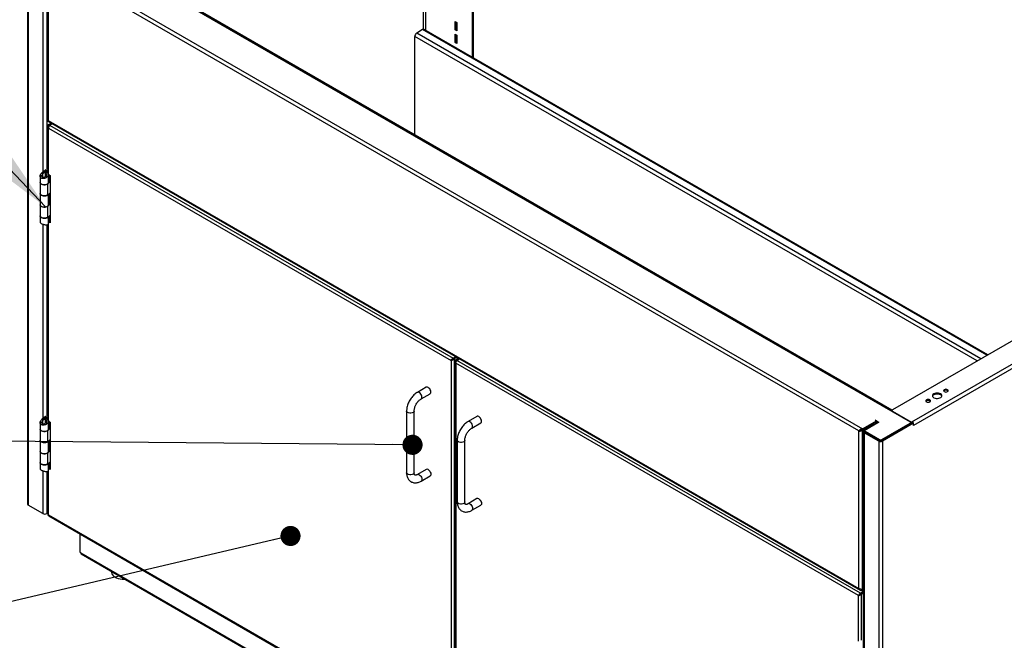
# Model space of a CAD drawing. Units: inches. Extents: x 0.5 to 10.5, y 0.5 to 8.
# Drawn here: x 7.2 to 9.2, y 5.9 to 7.2 of the extents above; entities that cross this region are included whole.
import ezdxf

# ---------------------------------------------------------------- set-up
doc = ezdxf.new("R2010")
doc.units = ezdxf.units.IN
doc.header["$MEASUREMENT"] = 0
doc.dimstyles.new('SLDDIMSTYLE3', dxfattribs={"dimtxt": 0.18, "dimasz": 0.13, "dimexe": 0, "dimexo": 0.0625, "dimgap": 0, "dimtad": 0, "dimtih": 1, "dimtoh": 1, "dimdec": 0, "dimrnd": 1e-09, "dimzin": 0, "dimdsep": 46, "dimtxsty": 'Standard', "dimsah": 1, "dimcen": 0.09, "dimadec": 0, "dimazin": 0, "dimtfac": 0.13, "dimtdec": 0, "dimtofl": 0, "dimtmove": 0, "dimatfit": 3, "dimfxl": 1, "dimfrac": 2, "dimtolj": 1, "dimtzin": 0, "dimarcsym": 0})
doc.dimstyles.new('SLDDIMSTYLE4', dxfattribs={"dimtxt": 0.18, "dimasz": 0.04, "dimexe": 0, "dimexo": 0.0625, "dimgap": 0, "dimtad": 0, "dimtih": 1, "dimtoh": 1, "dimdec": 0, "dimrnd": 1e-09, "dimzin": 0, "dimdsep": 46, "dimtxsty": 'Standard', "dimblk1": 'DOT', "dimblk2": 'DOT', "dimsah": 1, "dimcen": 0.09, "dimadec": 0, "dimazin": 0, "dimtfac": 0.04, "dimtdec": 0, "dimtofl": 0, "dimtmove": 0, "dimatfit": 3, "dimldrblk": 'DOT', "dimfxl": 1, "dimfrac": 2, "dimtolj": 1, "dimtzin": 0, "dimarcsym": 0})

# ---------------------------------------------------------------- blocks, each defined once
blk = doc.blocks.new('_Dot')
at = {"color": 0, "linetype": 'ByBlock', "lineweight": -2}
blk.add_line((-0.5, 0), (-1, 0), dxfattribs=at)
at = {"color": 0, "linetype": 'ByBlock', "const_width": 0.5}
blk.add_lwpolyline([(-0.25, 0, 1), (0.25, 0, 1)], format="xyb", close=True, dxfattribs=at)

msp = doc.modelspace()

# ---------------------------------------------------------------- linework, layer by layer
at = {"color": 7, "linetype": 'Continuous', "lineweight": 25}
for p, q in [((8.09471, 7.10044), (8.09471, 7.65165)), ((8.09641, 7.09946), (8.09641, 7.65263)), ((7.99706, 7.15648), (7.99706, 7.48014)), ((8.00131, 7.48258), (8.00131, 7.15436)), ((7.27514, 7.3517), (8.964, 6.37674)), ((7.27516, 7.35244), (8.96868, 6.37479)), ((7.21035, 7.31577), (7.21035, 6.21344)), ((8.92786, 6.40005), (7.32009, 7.3282)), ((7.21193, 7.31357), (7.21193, 6.21124)), ((7.24113, 7.29671), (7.24113, 6.87283)), ((7.24877, 7.29671), (7.24877, 6.8786)), ((7.25152, 7.29708), (8.86939, 6.36311)), ((7.24994, 7.29128), (7.24994, 6.97675)), ((8.86175, 6.3587), (7.25152, 7.28826)), ((7.25152, 7.28826), (7.25152, 6.97536)), ((8.05982, 7.17224), (8.06335, 7.1702)), ((8.05982, 7.15566), (8.05982, 7.17224)), ((8.06152, 7.17126), (8.06152, 7.15664)), ((8.06335, 7.1702), (8.06335, 7.15362)), ((7.97974, 6.94739), (7.97974, 7.14253)), ((9.09674, 6.4977), (7.97974, 7.14253)), ((7.99537, 7.15596), (7.98356, 7.14915)), ((9.10438, 6.50211), (7.98356, 7.14915)), ((9.11619, 6.50893), (7.99537, 7.15596)), ((9.11777, 6.50984), (7.99832, 7.15609)), ((8.05982, 7.15566), (8.06152, 7.15664)), ((8.06335, 7.15362), (8.05982, 7.15566)), ((8.05982, 7.14672), (8.06335, 7.14468)), ((8.05982, 7.13015), (8.05982, 7.14672)), ((8.06152, 7.15664), (8.06335, 7.15558)), ((8.06152, 7.14574), (8.06152, 7.13113)), ((8.06335, 7.14468), (8.06335, 7.12811)), ((8.05982, 7.13015), (8.06152, 7.13113)), ((8.06335, 7.12811), (8.05982, 7.13015)), ((8.05982, 7.12121), (8.06335, 7.11916)), ((8.05982, 7.12058), (8.05982, 7.12121)), ((8.06152, 7.13113), (8.06335, 7.13006)), ((8.06152, 7.12023), (8.06152, 7.1196)), ((8.06335, 7.11916), (8.06335, 7.11854)), ((7.25073, 6.97399), (8.86478, 6.04223)), ((7.25096, 6.9637), (7.25096, 6.8708)), ((7.25152, 6.97536), (8.86175, 6.0458)), ((7.25221, 6.96719), (7.25737, 6.97016)), ((7.25221, 6.96719), (7.25347, 6.96646)), ((7.25347, 6.96646), (7.25862, 6.96944)), ((7.25347, 6.96646), (7.25347, 6.96495)), ((7.25435, 6.96595), (7.25951, 6.96893)), ((7.25435, 6.96595), (8.05582, 6.50327)), ((7.25221, 6.9602), (8.05192, 6.49855)), ((7.25221, 6.86809), (7.25221, 6.9602)), ((7.23911, 6.86555), (7.23537, 6.86573)), ((7.24623, 6.87697), (7.23894, 6.87105)), ((7.24109, 6.86928), (7.23894, 6.87105)), ((7.24838, 6.8752), (7.24109, 6.86928)), ((7.24109, 6.86224), (7.24109, 6.86928)), ((7.24623, 6.87697), (7.24649, 6.8774)), ((7.24623, 6.87697), (7.24838, 6.8752)), ((7.24625, 6.87074), (7.24823, 6.87258)), ((7.24625, 6.86423), (7.24625, 6.87074)), ((7.24779, 6.87815), (7.24649, 6.8774)), ((7.24649, 6.8774), (7.24914, 6.87587)), ((7.24838, 6.8752), (7.24914, 6.87587)), ((7.24838, 6.8725), (7.24838, 6.8752)), ((7.25096, 6.87692), (7.24914, 6.87587)), ((7.24914, 6.87587), (7.24914, 6.87211)), ((7.25219, 6.85259), (7.25219, 6.86806)), ((7.25221, 6.86801), (7.25529, 6.86623)), ((7.25296, 6.85511), (7.25296, 6.86758)), ((7.25334, 6.86736), (7.25334, 6.85536)), ((7.25529, 6.86623), (7.25529, 6.77182)), ((7.23534, 6.86516), (7.23534, 6.85259)), ((7.23534, 6.85226), (7.23534, 6.83042)), ((7.24707, 6.86512), (7.24973, 6.86359)), ((7.25067, 6.84947), (7.25039, 6.84958)), ((7.25529, 6.85328), (7.25067, 6.84947)), ((7.25067, 6.82763), (7.25067, 6.84947)), ((7.25271, 6.85492), (7.25219, 6.8545)), ((7.25271, 6.85492), (7.25529, 6.85388)), ((7.25529, 6.85423), (7.25334, 6.85536)), ((7.23534, 6.83042), (7.23534, 6.80821)), ((7.25067, 6.82763), (7.25529, 6.83144)), ((7.25219, 6.80821), (7.25219, 6.82888)), ((7.25296, 6.81077), (7.25296, 6.82951)), ((7.25334, 6.82983), (7.25334, 6.81102)), ((7.23534, 6.80792), (7.23534, 6.78608)), ((7.25529, 6.80894), (7.25067, 6.80513)), ((7.25271, 6.81058), (7.25219, 6.81016)), ((7.25271, 6.81058), (7.25529, 6.80954)), ((7.25529, 6.80989), (7.25334, 6.81102)), ((9.64724, 6.8155), (8.92848, 6.40057)), ((7.25067, 6.80513), (7.25043, 6.80523)), ((7.25067, 6.78329), (7.25067, 6.80513)), ((7.25067, 6.78329), (7.25529, 6.7871)), ((9.68974, 6.79342), (8.96674, 6.37604)), ((7.23534, 6.78604), (7.23534, 6.77344)), ((7.24113, 6.76937), (7.24113, 6.38291)), ((7.24877, 6.76811), (7.24877, 6.38868)), ((7.25096, 6.76881), (7.25096, 6.38087)), ((7.25219, 6.77058), (7.25219, 6.78454)), ((7.25221, 6.77359), (7.25347, 6.77432)), ((7.25529, 6.77182), (7.25221, 6.77359)), ((7.25221, 6.37816), (7.25221, 6.77359)), ((7.25296, 6.77462), (7.25296, 6.78517)), ((7.25334, 6.77632), (7.25334, 6.78549)), ((7.25529, 6.77519), (7.25334, 6.77632)), ((7.25347, 6.77432), (7.25529, 6.77327)), ((9.69242, 6.78615), (8.97055, 6.36942)), ((8.05192, 6.49855), (8.05317, 6.49927)), ((8.05192, 6.49855), (8.05192, 5.72981)), ((8.05536, 6.5008), (8.05518, 6.50139)), ((8.05548, 6.50092), (8.05532, 6.50147)), ((8.05582, 6.50327), (8.06098, 6.50625)), ((8.05582, 6.50327), (8.05582, 6.50182)), ((8.05582, 6.50182), (8.05622, 6.50205)), ((8.06186, 6.50574), (8.05671, 6.50276)), ((8.05796, 6.50204), (8.05671, 6.50276)), ((8.06312, 6.50501), (8.05796, 6.50204)), ((8.05796, 6.50204), (8.05796, 5.72632)), ((8.0601, 6.49659), (8.0601, 5.72437)), ((8.06651, 6.50305), (8.06136, 6.50008)), ((8.06136, 6.50008), (8.06261, 6.49935)), ((8.06777, 6.50233), (8.06261, 6.49935)), ((8.06261, 6.4978), (8.06261, 6.49935)), ((8.0635, 6.49884), (8.06865, 6.50182)), ((8.86497, 6.03616), (8.0635, 6.49884)), ((8.86106, 6.03144), (8.06136, 6.4931)), ((8.06136, 6.4931), (8.06136, 5.72436)), ((8.00258, 6.44554), (7.9849, 6.43534)), ((7.9924, 6.42235), (8.01008, 6.43255)), ((7.96347, 6.39822), (7.96347, 6.27574)), ((7.97847, 6.27574), (7.97847, 6.39822)), ((8.9276, 6.39935), (8.9276, 6.39926)), ((8.92848, 6.39812), (8.96674, 6.37604)), ((8.92848, 6.39812), (8.92848, 6.39812)), ((7.24623, 6.38704), (7.23894, 6.38113)), ((7.24109, 6.37935), (7.23894, 6.38113)), ((7.24838, 6.38527), (7.24109, 6.37935)), ((7.24109, 6.37232), (7.24109, 6.37935)), ((7.24623, 6.38704), (7.24649, 6.38748)), ((7.24623, 6.38704), (7.24838, 6.38527)), ((7.24625, 6.38082), (7.24823, 6.38266)), ((7.24625, 6.37431), (7.24625, 6.38082)), ((7.24779, 6.38823), (7.24649, 6.38748)), ((7.24649, 6.38748), (7.24914, 6.38595)), ((7.24838, 6.38527), (7.24914, 6.38595)), ((7.24838, 6.38258), (7.24838, 6.38527)), ((7.25096, 6.387), (7.24914, 6.38595)), ((7.24914, 6.38595), (7.24914, 6.38219)), ((7.25219, 6.36266), (7.25219, 6.37813)), ((7.25221, 6.37808), (7.25529, 6.37631)), ((7.25296, 6.36519), (7.25296, 6.37765)), ((7.25334, 6.37743), (7.25334, 6.36543)), ((8.1032, 6.38746), (8.08552, 6.37725)), ((8.86939, 6.36311), (8.89703, 6.37907)), ((8.86939, 6.36115), (8.89703, 6.37711)), ((8.89435, 6.38062), (8.89703, 6.37907)), ((8.89703, 6.37907), (8.90178, 6.37633)), ((8.89703, 6.37907), (8.89703, 6.37711)), ((8.89703, 6.37711), (8.90008, 6.37535)), ((7.23534, 6.37524), (7.23534, 6.36266)), ((7.23534, 6.36233), (7.23534, 6.34049)), ((7.23911, 6.37562), (7.23537, 6.37581)), ((7.24707, 6.37519), (7.24973, 6.37366)), ((7.25067, 6.35954), (7.25039, 6.35966)), ((7.25529, 6.36335), (7.25067, 6.35954)), ((7.25067, 6.3377), (7.25067, 6.35954)), ((7.25271, 6.365), (7.25219, 6.36457)), ((7.25271, 6.365), (7.25529, 6.36395)), ((7.25529, 6.36431), (7.25334, 6.36543)), ((7.25529, 6.37631), (7.25529, 6.28189)), ((8.09302, 6.36426), (8.1107, 6.37446)), ((8.86175, 6.3587), (8.86314, 6.3595)), ((8.86175, 6.0458), (8.86175, 6.3587)), ((8.86314, 6.3595), (8.86376, 6.35981)), ((8.86413, 6.35997), (8.86454, 6.35974)), ((8.86591, 6.36064), (8.86638, 6.36037)), ((8.86939, 6.36033), (8.86769, 6.36131)), ((8.86939, 6.36033), (8.89164, 6.37318)), ((8.86939, 6.36311), (8.86939, 6.36115)), ((8.86939, 6.04417), (8.86939, 6.36033)), ((8.87056, 6.35735), (8.87056, 5.25502)), ((8.87214, 6.35956), (8.89967, 6.37545)), ((8.8735, 6.35877), (8.87214, 6.35956)), ((8.8735, 6.35929), (8.8735, 6.35733)), ((8.90178, 6.37633), (8.87438, 6.36051)), ((8.87438, 6.35806), (8.90301, 6.34153)), ((8.87438, 6.35806), (8.87438, 6.3561)), ((8.89093, 6.37359), (8.89164, 6.37318)), ((8.89164, 6.37318), (8.89164, 6.37081)), ((8.89549, 6.37622), (8.89825, 6.37463)), ((8.89967, 6.37545), (8.89979, 6.37551)), ((8.89996, 6.37528), (8.89967, 6.37545)), ((8.90726, 6.34153), (8.964, 6.37429)), ((8.90726, 6.33957), (8.964, 6.37233)), ((8.96886, 6.37481), (8.90729, 6.33927)), ((8.97055, 6.37383), (8.90898, 6.33829)), ((8.94019, 6.35858), (8.9404, 6.35846)), ((8.9404, 6.35846), (8.96868, 6.37479)), ((8.964, 6.37233), (8.964, 6.37429)), ((8.96488, 6.37355), (8.96488, 6.37551)), ((8.96685, 6.37597), (8.96674, 6.37604)), ((8.96674, 6.37604), (8.96674, 6.37604)), ((8.96886, 6.37481), (8.97055, 6.37383)), ((8.97055, 6.36942), (8.97055, 6.37383)), ((7.23534, 6.34049), (7.23534, 6.31828)), ((7.25067, 6.3377), (7.25529, 6.34151)), ((7.25219, 6.31828), (7.25219, 6.33896)), ((7.25296, 6.32085), (7.25296, 6.33959)), ((7.25334, 6.3399), (7.25334, 6.32109)), ((8.06409, 6.34014), (8.06409, 6.21765)), ((8.07909, 6.21765), (8.07909, 6.34014)), ((8.87384, 6.35613), (8.87214, 6.35515)), ((8.90135, 6.33829), (8.87214, 6.35515)), ((8.87214, 6.35515), (8.87214, 5.25282)), ((8.87384, 6.35613), (8.87384, 6.35652)), ((8.90304, 6.33927), (8.87384, 6.35613)), ((8.87438, 6.3561), (8.90301, 6.33957)), ((8.90304, 6.33927), (8.90135, 6.33829)), ((8.90135, 6.33829), (8.90135, 5.23596)), ((8.90301, 6.33957), (8.90301, 6.34153)), ((8.90349, 6.33935), (8.90349, 6.33906)), ((8.90726, 6.34153), (8.90726, 6.33957)), ((8.90729, 6.33927), (8.90898, 6.33829)), ((8.90898, 6.33829), (8.90898, 5.23596)), ((8.93312, 6.3545), (8.9334, 6.35434)), ((7.23534, 6.318), (7.23534, 6.29615)), ((7.25529, 6.31902), (7.25067, 6.31521)), ((7.25271, 6.32066), (7.25219, 6.32024)), ((7.25271, 6.32066), (7.25529, 6.31961)), ((7.25529, 6.31997), (7.25334, 6.32109)), ((7.25067, 6.31521), (7.25043, 6.3153)), ((7.25067, 6.29336), (7.25067, 6.31521)), ((7.23534, 6.29611), (7.23534, 6.28352)), ((7.24113, 6.27944), (7.24113, 6.19438)), ((7.25067, 6.29336), (7.25529, 6.29717)), ((7.25096, 6.27889), (7.25096, 6.19147)), ((7.25219, 6.28066), (7.25219, 6.29462)), ((7.25221, 6.28367), (7.25347, 6.28439)), ((7.25221, 6.19147), (7.25221, 6.28367)), ((7.25529, 6.28189), (7.25221, 6.28367)), ((7.25296, 6.28469), (7.25296, 6.29525)), ((7.25334, 6.28639), (7.25334, 6.29556)), ((7.25529, 6.28527), (7.25334, 6.28639)), ((7.25347, 6.28439), (7.25529, 6.28334)), ((8.00258, 6.28223), (7.9849, 6.27203)), ((7.24877, 6.27818), (7.24877, 6.19438)), ((7.9924, 6.25904), (8.01008, 6.26924)), ((8.1032, 6.22415), (8.08552, 6.21394)), ((7.24113, 6.19438), (7.21193, 6.21124)), ((8.09302, 6.20095), (8.1107, 6.21116)), ((7.25096, 6.19565), (7.24877, 6.19438)), ((8.05192, 5.72981), (7.25221, 6.19147)), ((7.25266, 6.18977), (8.05324, 5.7276)), ((7.31432, 6.15418), (7.31432, 6.11904)), ((7.31538, 6.1172), (7.31608, 6.1168)), ((7.31608, 6.1168), (9.0096, 5.13915)), ((7.3172, 6.11432), (9.01072, 5.13668)), ((7.37727, 6.07965), (7.37727, 6.07836)), ((8.86939, 6.04335), (8.86829, 6.04398)), ((8.86939, 6.04417), (8.87056, 6.04485)), ((8.86939, 6.04335), (8.87056, 6.04403)), ((8.86106, 6.03144), (8.86231, 6.03216)), ((8.86106, 5.94102), (8.86106, 6.03144)), ((8.86267, 6.03241), (8.86267, 6.03286)), ((8.86497, 6.03616), (8.87056, 6.03939)), ((8.86497, 6.03471), (8.86497, 6.03616)), ((8.86497, 6.03471), (8.86536, 6.03495)), ((8.86585, 6.03565), (8.87056, 6.03837)), ((8.8671, 6.03493), (8.86585, 6.03565)), ((8.8671, 6.03493), (8.87056, 6.03692)), ((8.8671, 5.94291), (8.8671, 6.03493)), ((8.86939, 6.04139), (8.86939, 6.04335)), ((8.86939, 6.04139), (8.87056, 6.04207))]:
    msp.add_line(p, q, dxfattribs=at)
at = {"color": 7, "linetype": 'Continuous', "lineweight": 25, "flags": 128}
for points in [[(7.23534, 6.85259), (7.23559, 6.85141), (7.23656, 6.85007), (7.23818, 6.84895), (7.24029, 6.84815), (7.24272, 6.84776), (7.24525, 6.8478), (7.24764, 6.84827), (7.24968, 6.84912), (7.2512, 6.85029), (7.25204, 6.85166), (7.25219, 6.85259)], [(7.25067, 6.84947), (7.24893, 6.84841), (7.24672, 6.8477), (7.24425, 6.8474), (7.24174, 6.84754), (7.23941, 6.8481), (7.23747, 6.84903), (7.23609, 6.85025), (7.23541, 6.85166), (7.23535, 6.85242)], [(7.23534, 6.83042), (7.23541, 6.82981), (7.23609, 6.82841), (7.23747, 6.82719), (7.23941, 6.82625), (7.24174, 6.8257), (7.24425, 6.82556), (7.24672, 6.82586), (7.24893, 6.82657), (7.25067, 6.82763)], [(7.25067, 6.82763), (7.24968, 6.82695), (7.24764, 6.8261), (7.24525, 6.82563), (7.24272, 6.82559), (7.24029, 6.82599), (7.23818, 6.82678), (7.23656, 6.8279), (7.23559, 6.82924), (7.23534, 6.83042)], [(7.23534, 6.80821), (7.23559, 6.80703), (7.23656, 6.80569), (7.23818, 6.80457), (7.24029, 6.80378), (7.24272, 6.80338), (7.24525, 6.80342), (7.24764, 6.80389), (7.24968, 6.80474), (7.2512, 6.80591), (7.25204, 6.80728), (7.25219, 6.80821)], [(7.25067, 6.80513), (7.24893, 6.80408), (7.24672, 6.80337), (7.24425, 6.80306), (7.24174, 6.8032), (7.23941, 6.80376), (7.23747, 6.80469), (7.23609, 6.80591), (7.23541, 6.80732), (7.23535, 6.80806)], [(7.23534, 6.78608), (7.23541, 6.78548), (7.23609, 6.78407), (7.23747, 6.78285), (7.23941, 6.78192), (7.24174, 6.78136), (7.24425, 6.78122), (7.24672, 6.78152), (7.24893, 6.78223), (7.25067, 6.78329)], [(7.25111, 6.78365), (7.24968, 6.78257), (7.24764, 6.78172), (7.24525, 6.78125), (7.24272, 6.78121), (7.24029, 6.78161), (7.23818, 6.7824), (7.23656, 6.78352), (7.23559, 6.78487), (7.23534, 6.78604)], [(7.25303, 6.77466), (7.25316, 6.77454), (7.25347, 6.77432)], [(7.9924, 6.42235), (7.99294, 6.42277), (7.99369, 6.42404), (7.99395, 6.42578), (7.99369, 6.42782), (7.99294, 6.42996), (7.99177, 6.432), (7.99029, 6.43372), (7.98865, 6.43497), (7.98701, 6.43561), (7.98553, 6.4356), (7.9849, 6.43534)], [(8.01008, 6.43255), (8.01062, 6.43297), (8.01137, 6.43424), (8.01163, 6.43599), (8.01137, 6.43803), (8.01062, 6.44017), (8.00944, 6.4422), (8.00796, 6.44393), (8.00633, 6.44517), (8.00469, 6.44582), (8.00321, 6.4458), (8.00258, 6.44554)], [(9.03162, 6.44063), (9.03061, 6.43975), (9.03025, 6.43872), (9.03061, 6.43768), (9.03162, 6.4368), (9.03314, 6.43622), (9.03494, 6.43601), (9.03673, 6.43622), (9.03825, 6.4368), (9.03927, 6.43768), (9.03962, 6.43872), (9.03927, 6.43975), (9.03825, 6.44063), (9.03673, 6.44122), (9.03494, 6.44142), (9.03314, 6.44122), (9.03162, 6.44063)], [(9.03162, 6.43867), (9.03061, 6.43779), (9.03057, 6.43774)], [(8.99627, 6.42022), (8.99525, 6.41934), (8.99489, 6.41831), (8.99525, 6.41727), (8.99627, 6.41639), (8.99779, 6.41581), (8.99958, 6.4156), (9.00138, 6.41581), (9.0029, 6.41639), (9.00391, 6.41727), (9.00427, 6.41831), (9.00391, 6.41934), (9.0029, 6.42022), (9.00138, 6.42081), (8.99958, 6.42101), (8.99779, 6.42081), (8.99627, 6.42022)], [(8.99627, 6.41826), (8.99525, 6.41738), (8.99521, 6.41733)], [(9.01063, 6.43234), (9.00909, 6.43116), (9.00815, 6.42979), (9.00789, 6.42833), (9.00832, 6.42687), (9.00942, 6.42554), (9.0111, 6.42443), (9.01323, 6.42362), (9.01567, 6.42318), (9.01822, 6.42313), (9.0207, 6.42348), (9.02292, 6.4242), (9.02473, 6.42524), (9.02598, 6.42653), (9.02658, 6.42796), (9.0265, 6.42943), (9.02573, 6.43084), (9.02433, 6.43207), (9.0224, 6.43304), (9.0201, 6.43367), (9.01758, 6.43392), (9.01504, 6.43377), (9.01266, 6.43323), (9.01063, 6.43234)], [(9.02648, 6.42753), (9.02573, 6.42888), (9.02433, 6.43011), (9.0224, 6.43108), (9.0201, 6.43171), (9.01758, 6.43196), (9.01504, 6.43181), (9.01266, 6.43127), (9.01063, 6.43038)], [(7.97847, 6.39822), (7.97838, 6.39755), (7.97765, 6.39626), (7.97627, 6.39516), (7.97438, 6.39437), (7.97214, 6.39395), (7.9698, 6.39395), (7.96757, 6.39437), (7.96567, 6.39516), (7.96429, 6.39626), (7.96356, 6.39755), (7.96347, 6.39823)], [(8.09302, 6.36426), (8.09356, 6.36468), (8.09431, 6.36595), (8.09457, 6.36769), (8.09431, 6.36974), (8.09356, 6.37188), (8.09239, 6.37391), (8.09091, 6.37563), (8.08927, 6.37688), (8.08763, 6.37752), (8.08615, 6.37751), (8.08552, 6.37725)], [(8.1107, 6.37446), (8.11124, 6.37488), (8.11199, 6.37616), (8.11225, 6.3779), (8.11199, 6.37994), (8.11124, 6.38208), (8.11006, 6.38411), (8.10859, 6.38584), (8.10695, 6.38708), (8.10531, 6.38773), (8.10383, 6.38771), (8.1032, 6.38746)], [(7.23534, 6.36266), (7.23559, 6.36149), (7.23656, 6.36014), (7.23818, 6.35902), (7.24029, 6.35823), (7.24272, 6.35783), (7.24525, 6.35787), (7.24764, 6.35834), (7.24968, 6.3592), (7.2512, 6.36036), (7.25204, 6.36174), (7.25219, 6.36266)], [(7.25067, 6.35954), (7.24893, 6.35849), (7.24672, 6.35778), (7.24425, 6.35748), (7.24174, 6.35761), (7.23941, 6.35817), (7.23747, 6.35911), (7.23609, 6.36033), (7.23541, 6.36173), (7.23535, 6.3625)], [(8.93969, 6.35798), (8.93971, 6.35799), (8.9404, 6.35846)], [(7.23534, 6.34049), (7.23541, 6.33989), (7.23609, 6.33849), (7.23747, 6.33726), (7.23941, 6.33633), (7.24174, 6.33577), (7.24425, 6.33564), (7.24672, 6.33594), (7.24893, 6.33665), (7.25067, 6.3377)], [(7.25067, 6.3377), (7.24968, 6.33703), (7.24764, 6.33617), (7.24525, 6.3357), (7.24272, 6.33567), (7.24029, 6.33606), (7.23818, 6.33685), (7.23656, 6.33797), (7.23559, 6.33932), (7.23534, 6.34049)], [(8.07909, 6.34014), (8.079, 6.33946), (8.07827, 6.33817), (8.0769, 6.33707), (8.075, 6.33628), (8.07277, 6.33586), (8.07042, 6.33586), (8.06819, 6.33628), (8.06629, 6.33707), (8.06491, 6.33817), (8.06418, 6.33946), (8.06409, 6.34014)], [(7.23534, 6.31828), (7.23559, 6.31711), (7.23656, 6.31576), (7.23818, 6.31464), (7.24029, 6.31385), (7.24272, 6.31346), (7.24525, 6.31349), (7.24764, 6.31396), (7.24968, 6.31482), (7.2512, 6.31598), (7.25204, 6.31736), (7.25219, 6.31828)], [(7.25067, 6.31521), (7.24893, 6.31415), (7.24672, 6.31344), (7.24425, 6.31314), (7.24174, 6.31328), (7.23941, 6.31383), (7.23747, 6.31477), (7.23609, 6.31599), (7.23541, 6.31739), (7.23535, 6.31814)], [(7.23534, 6.29615), (7.23541, 6.29555), (7.23609, 6.29415), (7.23747, 6.29292), (7.23941, 6.29199), (7.24174, 6.29143), (7.24425, 6.2913), (7.24672, 6.2916), (7.24893, 6.29231), (7.25067, 6.29336)], [(7.25111, 6.29373), (7.24968, 6.29265), (7.24764, 6.29179), (7.24525, 6.29132), (7.24272, 6.29129), (7.24029, 6.29168), (7.23818, 6.29247), (7.23656, 6.29359), (7.23559, 6.29494), (7.23534, 6.29611)], [(7.25303, 6.28473), (7.25316, 6.28461), (7.25347, 6.28439)], [(8.00633, 6.28186), (8.00796, 6.28062), (8.00944, 6.27889), (8.01062, 6.27686), (8.01137, 6.27472), (8.01163, 6.27268), (8.01137, 6.27093), (8.01062, 6.26966), (8.01008, 6.26924)], [(7.97847, 6.27574), (7.97838, 6.27506), (7.97765, 6.27378), (7.97627, 6.27268), (7.97438, 6.27188), (7.97214, 6.27147), (7.9698, 6.27147), (7.96757, 6.27188), (7.96567, 6.27268), (7.96429, 6.27378), (7.96356, 6.27506), (7.96347, 6.27574)], [(7.98865, 6.27166), (7.99029, 6.27041), (7.99177, 6.26869), (7.99294, 6.26666), (7.99369, 6.26451), (7.99395, 6.26247), (7.99369, 6.26073), (7.99294, 6.25946), (7.9924, 6.25904)], [(8.10695, 6.22378), (8.10859, 6.22253), (8.11006, 6.22081), (8.11124, 6.21877), (8.11199, 6.21663), (8.11225, 6.21459), (8.11199, 6.21285), (8.11124, 6.21158), (8.1107, 6.21116)], [(8.07909, 6.21765), (8.079, 6.21698), (8.07827, 6.21569), (8.0769, 6.21459), (8.075, 6.2138), (8.07277, 6.21338), (8.07042, 6.21338), (8.06819, 6.2138), (8.06629, 6.21459), (8.06491, 6.21569), (8.06418, 6.21698), (8.06409, 6.21765)], [(8.08927, 6.21357), (8.09091, 6.21232), (8.09239, 6.2106), (8.09356, 6.20857), (8.09431, 6.20643), (8.09457, 6.20438), (8.09431, 6.20264), (8.09356, 6.20137), (8.09302, 6.20095)], [(7.37727, 6.07836), (7.37736, 6.07719), (7.37805, 6.07481), (7.37944, 6.07253), (7.38147, 6.07041), (7.38409, 6.06853), (7.38722, 6.06692), (7.39078, 6.06565), (7.39466, 6.06474), (7.39875, 6.06423), (7.40294, 6.06412), (7.4041, 6.06416)]]:
    msp.add_lwpolyline(points, dxfattribs=at)
at = {"color": 7, "linetype": 'Continuous', "lineweight": 25}
for centre, radius, start, end in [((7.98803, 7.14216), 0.0083, 122.60548, 177.39452), ((7.99695, 7.15376), 0.00272, 65.69288, 125.61758), ((7.25565, 6.85133), 0.00465, 119.78309, 129.27167), ((7.25565, 6.80699), 0.00465, 119.78309, 129.27167), ((9.0349, 6.43355), 0.00608, 43.52561, 122.61935), ((8.99954, 6.41314), 0.00608, 43.52561, 122.61935), ((9.01283, 6.42578), 0.0051, 115.52434, 159.86873), ((8.92895, 6.39935), 0.00131, 110.78342, 249.21658), ((8.96354, 6.37551), 0.00131, 290.78342, 69.21658), ((7.25565, 6.3614), 0.00465, 119.78309, 129.27167), ((8.87298, 6.35735), 0.00236, 110.78342, 249.21658), ((8.87426, 6.35732), 0.00127, 126.73441, 250.87204), ((8.875, 6.35748), 0.00151, 185.6948, 245.62534), ((8.87484, 6.35929), 0.00131, 110.78342, 249.21658), ((8.96338, 6.3737), 0.00151, 294.37466, 354.3052), ((8.97023, 6.3725), 0.00277, 81.39914, 124.12634), ((8.90516, 6.34566), 0.0083, 242.60967, 297.39033), ((8.90514, 6.34562), 0.00461, 242.60967, 297.39033), ((8.90514, 6.34366), 0.00461, 242.60967, 297.39033), ((8.90516, 6.34336), 0.00461, 242.60967, 297.39033), ((7.25565, 6.31706), 0.00465, 119.78309, 129.27167), ((8.00414, 6.27895), 0.00364, 53.19918, 115.49037), ((7.98646, 6.26873), 0.00366, 53.26912, 114.79259), ((8.10477, 6.22086), 0.00364, 53.19918, 115.49037), ((7.21305, 6.21371), 0.00272, 185.6948, 245.62534), ((8.08708, 6.21064), 0.00366, 53.26912, 114.79259), ((7.24495, 6.20175), 0.0083, 242.60967, 297.39033), ((7.31662, 6.11915), 0.00231, 182.60548, 237.39452), ((7.31873, 6.1165), 0.00266, 173.70115, 234.98667)]:
    msp.add_arc(centre, radius, start, end, dxfattribs=at)
for points in [[(7.25152, 6.97536), (7.25107, 6.97555), (7.25016, 6.97592), (7.25002, 6.97647), (7.24994, 6.97675)], [(7.25221, 6.9602), (7.25186, 6.96075), (7.25116, 6.96184), (7.25086, 6.9637), (7.25116, 6.96555), (7.25186, 6.96664), (7.25221, 6.96719)], [(7.25274, 6.9637), (7.25277, 6.96418), (7.25284, 6.96514), (7.25326, 6.96602), (7.25347, 6.96646)], [(8.05796, 6.50204), (8.05752, 6.50154), (8.05664, 6.50056), (8.05494, 6.49951), (8.05324, 6.49881), (8.05236, 6.49864), (8.05192, 6.49855)], [(8.05671, 6.50276), (8.05645, 6.50235), (8.05593, 6.50153), (8.05494, 6.50056), (8.05395, 6.49979), (8.05343, 6.49944), (8.05317, 6.49927)], [(8.06136, 6.50008), (8.06101, 6.49953), (8.0603, 6.49844), (8.06, 6.49659), (8.0603, 6.49473), (8.06101, 6.49364), (8.06136, 6.4931)], [(8.06261, 6.49935), (8.0624, 6.49891), (8.06198, 6.49803), (8.06191, 6.49707), (8.06188, 6.49659)], [(8.86175, 6.3587), (8.86231, 6.35858), (8.86342, 6.35834), (8.86557, 6.35853), (8.86771, 6.35916), (8.86883, 6.35994), (8.86939, 6.36033)], [(7.25096, 6.19147), (7.25102, 6.19144), (7.25114, 6.19136), (7.25186, 6.19144), (7.25221, 6.19147)], [(8.86175, 6.0458), (8.86212, 6.04507), (8.86288, 6.04361), (8.86471, 6.04212), (8.86693, 6.04127), (8.86857, 6.04135), (8.86939, 6.04139)], [(8.86106, 6.03144), (8.8615, 6.03153), (8.86238, 6.0317), (8.86408, 6.0324), (8.86578, 6.03345), (8.86666, 6.03444), (8.8671, 6.03493)], [(8.86231, 6.03216), (8.86257, 6.03234), (8.86309, 6.03268), (8.86408, 6.03345), (8.86508, 6.03443), (8.86559, 6.03524), (8.86585, 6.03565)]]:
    msp.add_open_spline(points, degree=3, dxfattribs=at)
for points, knots in [([(7.25074, 6.974), (7.25073, 6.97399), (7.25064, 6.97389), (7.25077, 6.97434), (7.25128, 6.97503), (7.25152, 6.97536)], [0, 0, 0, 0, 0.0049246, 0.5146639, 1, 1, 1, 1]), ([(7.25134, 6.97546), (7.25132, 6.97536), (7.25125, 6.97503), (7.25117, 6.97485), (7.25112, 6.97471)], [0, 0, 0, 0, 0.2810222, 1, 1, 1, 1]), ([(7.25435, 6.96595), (7.25407, 6.96567), (7.25351, 6.96512), (7.25279, 6.96386), (7.25229, 6.96244), (7.25212, 6.96117), (7.25219, 6.96046), (7.25221, 6.9602)], [0, 0, 0, 0, 0.21838618, 0.43678806, 0.65518997, 0.87359177, 1, 1, 1, 1]), ([(7.24973, 6.86359), (7.24894, 6.86291), (7.24737, 6.86156), (7.24434, 6.86035), (7.24134, 6.85989), (7.23871, 6.86036), (7.23676, 6.86155), (7.23558, 6.86322), (7.23529, 6.86471), (7.23536, 6.86558), (7.23537, 6.86573)], [0, 0, 0, 0, 0.15252115, 0.30439398, 0.45160153, 0.59015846, 0.7159621, 0.84210243, 0.97142718, 1, 1, 1, 1]), ([(7.23537, 6.86573), (7.23556, 6.86653), (7.23593, 6.86812), (7.2374, 6.86989), (7.23856, 6.87076), (7.23894, 6.87105)], [0, 0, 0, 0, 0.4012899, 0.8026485, 1, 1, 1, 1]), ([(7.24707, 6.86512), (7.24666, 6.86462), (7.24576, 6.86356), (7.24407, 6.86254), (7.2425, 6.86205), (7.24121, 6.8621), (7.2402, 6.86257), (7.23947, 6.86338), (7.23909, 6.86441), (7.2391, 6.86518), (7.23911, 6.86555)], [0, 0, 0, 0, 0.1561873, 0.3370183, 0.4681908, 0.5752261, 0.6823616, 0.7876186, 0.89772, 1, 1, 1, 1]), ([(7.23911, 6.86555), (7.23922, 6.86612), (7.23945, 6.86728), (7.24031, 6.86852), (7.24093, 6.86913), (7.24109, 6.86928)], [0, 0, 0, 0, 0.4218905, 0.8571325, 1, 1, 1, 1]), ([(7.24625, 6.87074), (7.24666, 6.87057), (7.24748, 6.87021), (7.24823, 6.86932), (7.24852, 6.86821), (7.24833, 6.86694), (7.24778, 6.86589), (7.24725, 6.86531), (7.24707, 6.86512)], [0, 0, 0, 0, 0.1778437, 0.3557448, 0.5320448, 0.7065235, 0.901796, 1, 1, 1, 1]), ([(7.24823, 6.87258), (7.24898, 6.87225), (7.25048, 6.8716), (7.25185, 6.87002), (7.25235, 6.86815), (7.25191, 6.86611), (7.25086, 6.86458), (7.24997, 6.8638), (7.24973, 6.86359)], [0, 0, 0, 0, 0.1846649, 0.3692437, 0.5531634, 0.7364048, 0.9268792, 1, 1, 1, 1]), ([(7.23541, 6.77345), (7.23545, 6.77315), (7.23552, 6.77249), (7.23655, 6.77154), (7.2375, 6.77099), (7.23781, 6.77081)], [0, 0, 0, 0, 0.35822238, 0.79185784, 1, 1, 1, 1]), ([(7.23781, 6.77081), (7.23852, 6.77043), (7.23994, 6.76967), (7.24262, 6.76884), (7.24534, 6.76825), (7.24783, 6.76799), (7.24913, 6.7681), (7.24973, 6.76816)], [0, 0, 0, 0, 0.20024, 0.4006439, 0.6041074, 0.816688, 1, 1, 1, 1]), ([(7.24973, 6.76816), (7.25033, 6.76843), (7.25153, 6.76898), (7.25226, 6.76987), (7.25212, 6.77045), (7.25209, 6.77058)], [0, 0, 0, 0, 0.4399799, 0.8796475, 1, 1, 1, 1]), ([(8.05192, 6.49855), (8.05202, 6.49893), (8.05221, 6.49969), (8.05295, 6.50095), (8.05393, 6.50209), (8.05494, 6.50287), (8.05559, 6.50316), (8.05582, 6.50327)], [0, 0, 0, 0, 0.218386, 0.4367879, 0.6551898, 0.8735916, 1, 1, 1, 1]), ([(8.05317, 6.49927), (8.05326, 6.49948), (8.05343, 6.49991), (8.05396, 6.50062), (8.05465, 6.50125), (8.05531, 6.50165), (8.0557, 6.50178), (8.05582, 6.50182)], [0, 0, 0, 0, 0.2234354, 0.4488106, 0.6741873, 0.8995637, 1, 1, 1, 1]), ([(8.06136, 6.4931), (8.06133, 6.49355), (8.06127, 6.49447), (8.06161, 6.49595), (8.06221, 6.49731), (8.06289, 6.49828), (8.06333, 6.49869), (8.0635, 6.49884)], [0, 0, 0, 0, 0.218386, 0.4367879, 0.6551898, 0.8735916, 1, 1, 1, 1]), ([(7.9849, 6.43534), (7.98426, 6.43495), (7.98248, 6.43387), (7.97966, 6.4317), (7.97652, 6.42874), (7.97363, 6.4254), (7.97102, 6.42175), (7.96873, 6.41787), (7.9668, 6.41381), (7.96526, 6.40964), (7.96417, 6.40543), (7.96357, 6.4016), (7.9635, 6.39923), (7.96347, 6.39822)], [0, 0, 0, 0, 0.0539082, 0.1513808, 0.2485673, 0.345385, 0.4418416, 0.53814, 0.6345624, 0.7313321, 0.8287656, 0.9271666, 1, 1, 1, 1]), ([(7.97847, 6.39822), (7.97848, 6.39862), (7.9785, 6.39977), (7.97879, 6.40196), (7.97948, 6.40479), (7.98054, 6.40775), (7.98195, 6.41074), (7.98365, 6.41364), (7.98559, 6.41631), (7.98768, 6.41867), (7.98981, 6.42061), (7.9914, 6.42175), (7.99222, 6.42224), (7.9924, 6.42235)], [0, 0, 0, 0, 0.0518148, 0.151103, 0.2519618, 0.3544439, 0.4580986, 0.5623678, 0.6666474, 0.7701788, 0.8724092, 0.9728876, 1, 1, 1, 1]), ([(7.23537, 6.37581), (7.23556, 6.3766), (7.23593, 6.37819), (7.2374, 6.37997), (7.23856, 6.38084), (7.23894, 6.38113)], [0, 0, 0, 0, 0.4012899, 0.8026485, 1, 1, 1, 1]), ([(7.23911, 6.37562), (7.23922, 6.3762), (7.23945, 6.37736), (7.24031, 6.37859), (7.24093, 6.3792), (7.24109, 6.37935)], [0, 0, 0, 0, 0.4218905, 0.8571325, 1, 1, 1, 1]), ([(7.24625, 6.38082), (7.24666, 6.38064), (7.24748, 6.38029), (7.24823, 6.37939), (7.24852, 6.37829), (7.24833, 6.37702), (7.24778, 6.37597), (7.24725, 6.37539), (7.24707, 6.37519)], [0, 0, 0, 0, 0.1778437, 0.3557448, 0.5320448, 0.7065235, 0.901796, 1, 1, 1, 1]), ([(7.24823, 6.38266), (7.24898, 6.38233), (7.25048, 6.38167), (7.25185, 6.3801), (7.25235, 6.37823), (7.25191, 6.37619), (7.25086, 6.37466), (7.24997, 6.37388), (7.24973, 6.37366)], [0, 0, 0, 0, 0.1846649, 0.36924374, 0.55316339, 0.73640481, 0.92687924, 1, 1, 1, 1]), ([(8.08552, 6.37725), (8.08488, 6.37686), (8.0831, 6.37578), (8.08028, 6.37361), (8.07715, 6.37065), (8.07425, 6.36731), (8.07164, 6.36366), (8.06935, 6.35978), (8.06742, 6.35572), (8.06588, 6.35155), (8.06479, 6.34734), (8.06419, 6.34351), (8.06412, 6.34114), (8.06409, 6.34014)], [0, 0, 0, 0, 0.0539082, 0.1513808, 0.2485673, 0.345385, 0.4418416, 0.53814, 0.6345624, 0.7313321, 0.8287656, 0.9271666, 1, 1, 1, 1]), ([(7.24973, 6.37366), (7.24894, 6.37299), (7.24737, 6.37164), (7.24434, 6.37043), (7.24134, 6.36996), (7.23871, 6.37044), (7.23676, 6.37163), (7.23558, 6.3733), (7.23529, 6.37479), (7.23536, 6.37565), (7.23537, 6.37581)], [0, 0, 0, 0, 0.1525211, 0.304394, 0.4516015, 0.5901585, 0.7159621, 0.8421024, 0.9714272, 1, 1, 1, 1]), ([(7.24707, 6.37519), (7.24666, 6.3747), (7.24576, 6.37364), (7.24407, 6.37262), (7.2425, 6.37213), (7.24121, 6.37218), (7.2402, 6.37265), (7.23947, 6.37346), (7.23909, 6.37448), (7.2391, 6.37525), (7.23911, 6.37562)], [0, 0, 0, 0, 0.1561873, 0.3370183, 0.4681908, 0.5752261, 0.6823616, 0.7876186, 0.89772, 1, 1, 1, 1]), ([(8.07909, 6.34014), (8.0791, 6.34053), (8.07912, 6.34169), (8.07942, 6.34388), (8.08011, 6.3467), (8.08116, 6.34967), (8.08257, 6.35266), (8.08427, 6.35555), (8.08621, 6.35822), (8.0883, 6.36058), (8.09043, 6.36252), (8.09202, 6.36366), (8.09284, 6.36416), (8.09302, 6.36426)], [0, 0, 0, 0, 0.0518148, 0.151103, 0.2519618, 0.3544439, 0.4580986, 0.5623678, 0.6666474, 0.7701788, 0.8724092, 0.9728876, 1, 1, 1, 1]), ([(8.86939, 6.36311), (8.86857, 6.36294), (8.86693, 6.36259), (8.86469, 6.36138), (8.86286, 6.35996), (8.86211, 6.35911), (8.86175, 6.3587)], [0, 0, 0, 0, 0.2475522, 0.5024226, 0.7573126, 1, 1, 1, 1]), ([(8.86939, 6.36115), (8.869, 6.36115), (8.86822, 6.36115), (8.86709, 6.36097), (8.86602, 6.3607), (8.86504, 6.36036), (8.86415, 6.35999), (8.86368, 6.35978), (8.86345, 6.35968)], [0, 0, 0, 0, 0.1611785, 0.3269962, 0.4886722, 0.6550319, 0.8247932, 1, 1, 1, 1]), ([(8.86345, 6.35968), (8.86376, 6.35967), (8.86438, 6.35966), (8.86556, 6.35995), (8.8666, 6.36039), (8.86709, 6.36082), (8.86727, 6.36098)], [0, 0, 0, 0, 0.2798073, 0.5596147, 0.839422, 1, 1, 1, 1]), ([(7.23541, 6.28352), (7.23545, 6.28322), (7.23552, 6.28256), (7.23655, 6.28162), (7.2375, 6.28106), (7.23781, 6.28088)], [0, 0, 0, 0, 0.35822238, 0.79185784, 1, 1, 1, 1]), ([(7.23781, 6.28088), (7.23852, 6.2805), (7.23994, 6.27975), (7.24262, 6.27892), (7.24534, 6.27832), (7.24783, 6.27806), (7.24913, 6.27818), (7.24973, 6.27823)], [0, 0, 0, 0, 0.20024, 0.4006439, 0.6041074, 0.816688, 1, 1, 1, 1]), ([(7.24973, 6.27823), (7.25033, 6.27851), (7.25153, 6.27905), (7.25226, 6.27995), (7.25212, 6.28053), (7.25209, 6.28065)], [0, 0, 0, 0, 0.4399799, 0.8796475, 1, 1, 1, 1]), ([(7.96347, 6.27574), (7.96349, 6.275), (7.96353, 6.2729), (7.96402, 6.26973), (7.96506, 6.26637), (7.96651, 6.26347), (7.96843, 6.26089), (7.97079, 6.25872), (7.97356, 6.25707), (7.97655, 6.25603), (7.97967, 6.25556), (7.9829, 6.25566), (7.98621, 6.25631), (7.9894, 6.25743), (7.99145, 6.25853), (7.9924, 6.25904)], [0, 0, 0, 0, 0.04978, 0.1411701, 0.2221971, 0.3000225, 0.3751006, 0.45592, 0.533878, 0.61029, 0.6863923, 0.763815, 0.8438949, 0.9273149, 1, 1, 1, 1]), ([(7.9849, 6.27203), (7.98457, 6.27185), (7.98363, 6.27133), (7.98226, 6.27083), (7.98103, 6.2706), (7.98027, 6.27064), (7.97992, 6.27077), (7.97975, 6.27087), (7.97937, 6.27132), (7.97893, 6.27225), (7.97855, 6.2737), (7.9785, 6.27508), (7.97847, 6.27574)], [0, 0, 0, 0, 0.0525437, 0.1515433, 0.2505695, 0.3518201, 0.461948, 0.6012146, 0.7046318, 0.8014672, 0.9039593, 1, 1, 1, 1]), ([(8.06409, 6.21765), (8.06411, 6.21691), (8.06415, 6.21481), (8.06464, 6.21164), (8.06568, 6.20828), (8.06714, 6.20539), (8.06905, 6.20281), (8.07141, 6.20064), (8.07419, 6.19899), (8.07717, 6.19794), (8.08029, 6.19748), (8.08352, 6.19757), (8.08683, 6.19822), (8.09002, 6.19934), (8.09207, 6.20044), (8.09302, 6.20095)], [0, 0, 0, 0, 0.04978, 0.1411701, 0.2221971, 0.3000225, 0.3751006, 0.45592, 0.533878, 0.61029, 0.6863923, 0.763815, 0.8438949, 0.9273149, 1, 1, 1, 1]), ([(8.08552, 6.21394), (8.08519, 6.21376), (8.08425, 6.21325), (8.08289, 6.21274), (8.08165, 6.21251), (8.08089, 6.21255), (8.08055, 6.21268), (8.08037, 6.21278), (8.07999, 6.21323), (8.07955, 6.21416), (8.07917, 6.21561), (8.07912, 6.21699), (8.07909, 6.21765)], [0, 0, 0, 0, 0.0525437, 0.1515433, 0.2505695, 0.3518201, 0.461948, 0.6012146, 0.7046318, 0.8014672, 0.9039593, 1, 1, 1, 1]), ([(7.25159, 6.19148), (7.2516, 6.19147), (7.25162, 6.19146), (7.25186, 6.19143), (7.25212, 6.19134), (7.25221, 6.19131)], [0, 0, 0, 0, 0.3155911, 0.7548122, 1, 1, 1, 1]), ([(7.25221, 6.19147), (7.25219, 6.19114), (7.25213, 6.19046), (7.25236, 6.18991), (7.25262, 6.18983), (7.25268, 6.18982)], [0, 0, 0, 0, 0.4370646, 0.8741611, 1, 1, 1, 1]), ([(8.86939, 6.04417), (8.8689, 6.04406), (8.86793, 6.04384), (8.86607, 6.04393), (8.86419, 6.04438), (8.86271, 6.04506), (8.862, 6.04561), (8.86175, 6.0458)], [0, 0, 0, 0, 0.220592, 0.441208, 0.6618241, 0.88244, 1, 1, 1, 1]), ([(8.86681, 6.04395), (8.86708, 6.04383), (8.86788, 6.04346), (8.86878, 6.04339), (8.86939, 6.04335)], [0, 0, 0, 0, 0.3291066, 1, 1, 1, 1]), ([(8.86497, 6.03616), (8.86456, 6.03596), (8.86374, 6.03556), (8.86263, 6.03452), (8.86175, 6.03332), (8.86124, 6.03224), (8.86111, 6.03165), (8.86106, 6.03144)], [0, 0, 0, 0, 0.2183862, 0.4367881, 0.65519, 0.8735918, 1, 1, 1, 1]), ([(8.86497, 6.03471), (8.8647, 6.03461), (8.86415, 6.0344), (8.86341, 6.03382), (8.8628, 6.03314), (8.86246, 6.03256), (8.86235, 6.03226), (8.86231, 6.03216)], [0, 0, 0, 0, 0.2211538, 0.4465218, 0.6718928, 0.8972635, 1, 1, 1, 1])]:
    msp.add_open_spline(points, degree=3, knots=knots, dxfattribs=at)

# ---------------------------------------------------------------- leaders
at = {"color": 7, "linetype": 'Continuous', "lineweight": 0}
for points, dimstyle in [([(7.24629, 6.80357), (6.8601, 7.21171)], 'SLDDIMSTYLE3'), ([(7.97526, 6.33108), (6.48615, 6.34449)], 'SLDDIMSTYLE4'), ([(7.73286, 6.14999), (6.901, 5.95451)], 'SLDDIMSTYLE4')]:
    msp.add_leader(points, dimstyle=dimstyle, dxfattribs=at)

doc.saveas('drawing.dxf')
